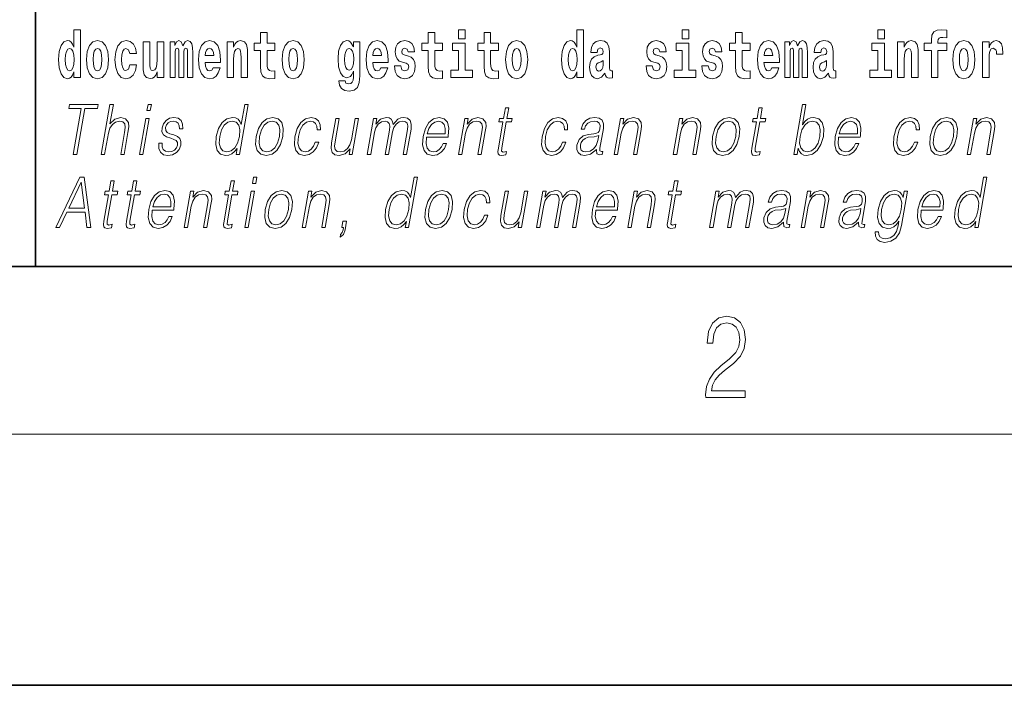
# Model space of a CAD drawing. Extents: x 0 to 210, y 0 to 297.
# Drawn here: x 71 to 94, y 0 to 16 of the extents above; entities that cross this region are included whole.
import ezdxf

# ---------------------------------------------------------------- set-up
doc = ezdxf.new("R2010")
doc.units = 0

msp = doc.modelspace()

# ---------------------------------------------------------------- linework, layer by layer
at = {"color": 7, "lineweight": 35}
for p, q in [((71, 31.5), (71, 10)), ((20, 10), (200, 10)), ((20, 10), (200, 10)), ((0, 0), (210, 0))]:
    msp.add_line(p, q, dxfattribs=at)
at = {"color": 7, "lineweight": 13}
msp.add_line((204, 6), (16, 6), dxfattribs=at)
for points in [[(71.915, 14.648), (71.915, 14.517), (72.074, 14.517), (72.074, 15.655), (71.915, 15.655), (71.915, 15.238), (71.883, 15.309), (71.848, 15.36), (71.808, 15.389), (71.761, 15.398), (71.677, 15.366), (71.61, 15.278), (71.567, 15.135), (71.551, 14.943), (71.567, 14.75), (71.61, 14.606), (71.677, 14.517), (71.761, 14.487), (71.809, 14.496), (71.849, 14.525), (71.883, 14.575)], [(76.723, 15.339), (76.533, 15.339), (76.533, 15.588), (76.377, 15.588), (76.377, 15.339), (76.228, 15.339), (76.228, 15.162), (76.377, 15.162), (76.377, 14.783), (76.387, 14.647), (76.422, 14.555), (76.49, 14.504), (76.596, 14.487), (76.723, 14.495), (76.723, 14.675), (76.65, 14.669), (76.59, 14.682), (76.554, 14.72), (76.538, 14.782), (76.533, 14.864), (76.533, 15.162), (76.723, 15.162)], [(80.73, 15.339), (80.541, 15.339), (80.541, 15.588), (80.384, 15.588), (80.384, 15.339), (80.236, 15.339), (80.236, 15.162), (80.384, 15.162), (80.384, 14.783), (80.394, 14.647), (80.43, 14.555), (80.497, 14.504), (80.604, 14.487), (80.73, 14.495), (80.73, 14.675), (80.657, 14.669), (80.597, 14.682), (80.562, 14.72), (80.545, 14.782), (80.541, 14.864), (80.541, 15.162), (80.73, 15.162)], [(81.113, 15.655), (81.113, 15.439), (81.27, 15.439), (81.27, 15.655)], [(82.066, 15.339), (81.877, 15.339), (81.877, 15.588), (81.72, 15.588), (81.72, 15.339), (81.571, 15.339), (81.571, 15.162), (81.72, 15.162), (81.72, 14.783), (81.73, 14.647), (81.766, 14.555), (81.833, 14.504), (81.94, 14.487), (82.066, 14.495), (82.066, 14.675), (81.993, 14.669), (81.933, 14.682), (81.898, 14.72), (81.881, 14.782), (81.877, 14.864), (81.877, 15.162), (82.066, 15.162)], [(83.938, 14.648), (83.938, 14.517), (84.097, 14.517), (84.097, 15.655), (83.938, 15.655), (83.938, 15.238), (83.906, 15.309), (83.87, 15.36), (83.83, 15.389), (83.784, 15.398), (83.7, 15.366), (83.633, 15.278), (83.59, 15.135), (83.574, 14.943), (83.59, 14.75), (83.633, 14.606), (83.7, 14.517), (83.784, 14.487), (83.832, 14.496), (83.871, 14.525), (83.906, 14.575)], [(86.457, 15.655), (86.457, 15.439), (86.613, 15.439), (86.613, 15.655)], [(88.078, 15.339), (87.888, 15.339), (87.888, 15.588), (87.731, 15.588), (87.731, 15.339), (87.583, 15.339), (87.583, 15.162), (87.731, 15.162), (87.731, 14.783), (87.741, 14.647), (87.777, 14.555), (87.845, 14.504), (87.951, 14.487), (88.078, 14.495), (88.078, 14.675), (88.004, 14.669), (87.944, 14.682), (87.909, 14.72), (87.892, 14.782), (87.888, 14.864), (87.888, 15.162), (88.078, 15.162)], [(91.132, 15.655), (91.132, 15.439), (91.289, 15.439), (91.289, 15.655)], [(92.242, 15.162), (92.412, 15.162), (92.412, 14.517), (92.569, 14.517), (92.569, 15.162), (92.781, 15.162), (92.781, 15.339), (92.569, 15.339), (92.569, 15.376), (92.576, 15.422), (92.597, 15.452), (92.632, 15.468), (92.683, 15.474), (92.782, 15.466), (92.782, 15.647), (92.665, 15.655), (92.552, 15.642), (92.474, 15.603), (92.427, 15.526), (92.412, 15.406), (92.412, 15.339), (92.242, 15.339)], [(72.217, 14.942), (72.235, 14.747), (72.287, 14.604), (72.37, 14.517), (72.481, 14.487), (72.591, 14.517), (72.674, 14.604), (72.726, 14.747), (72.745, 14.942), (72.726, 15.135), (72.674, 15.279), (72.59, 15.366), (72.48, 15.398), (72.37, 15.366), (72.287, 15.279), (72.235, 15.135)], [(73.256, 14.821), (73.225, 14.717), (73.161, 14.679), (73.117, 14.694), (73.084, 14.745), (73.064, 14.829), (73.057, 14.945), (73.064, 15.059), (73.085, 15.143), (73.118, 15.192), (73.161, 15.209), (73.225, 15.176), (73.255, 15.086), (73.411, 15.086), (73.388, 15.216), (73.338, 15.314), (73.262, 15.376), (73.165, 15.398), (73.054, 15.365), (72.969, 15.273), (72.915, 15.129), (72.897, 14.94), (72.915, 14.753), (72.966, 14.61), (73.047, 14.518), (73.155, 14.487), (73.257, 14.511), (73.336, 14.575), (73.388, 14.682), (73.411, 14.821)], [(74.066, 14.517), (74.066, 15.368), (73.907, 15.368), (73.907, 14.945), (73.901, 14.828), (73.885, 14.745), (73.853, 14.696), (73.804, 14.68), (73.761, 14.694), (73.738, 14.739), (73.731, 14.81), (73.729, 14.907), (73.729, 15.368), (73.571, 15.368), (73.571, 14.851), (73.575, 14.698), (73.597, 14.583), (73.648, 14.514), (73.741, 14.488), (73.794, 14.498), (73.838, 14.525), (73.875, 14.574), (73.907, 14.647), (73.907, 14.517)], [(74.629, 15.148), (74.629, 14.517), (74.756, 14.517), (74.756, 15.105), (74.75, 15.229), (74.732, 15.32), (74.696, 15.378), (74.635, 15.398), (74.572, 15.366), (74.519, 15.274), (74.484, 15.365), (74.423, 15.398), (74.367, 15.366), (74.329, 15.278), (74.329, 15.368), (74.214, 15.368), (74.214, 14.517), (74.34, 14.517), (74.34, 15.141), (74.352, 15.198), (74.387, 15.219), (74.414, 15.203), (74.423, 15.159), (74.423, 14.517), (74.547, 14.517), (74.547, 15.141), (74.559, 15.198), (74.595, 15.219), (74.62, 15.203), (74.629, 15.159)], [(75.243, 14.745), (75.21, 14.691), (75.162, 14.672), (75.12, 14.685), (75.086, 14.723), (75.062, 14.786), (75.051, 14.873), (75.423, 14.873), (75.424, 14.931), (75.406, 15.132), (75.354, 15.279), (75.271, 15.368), (75.157, 15.398), (75.05, 15.366), (74.967, 15.278), (74.913, 15.133), (74.896, 14.943), (74.913, 14.75), (74.967, 14.606), (75.048, 14.517), (75.154, 14.487), (75.243, 14.503), (75.314, 14.549), (75.368, 14.628), (75.409, 14.745)], [(75.576, 15.368), (75.576, 14.517), (75.734, 14.517), (75.734, 14.94), (75.739, 15.056), (75.755, 15.138), (75.788, 15.187), (75.838, 15.205), (75.879, 15.189), (75.901, 15.148), (75.909, 15.08), (75.911, 14.991), (75.911, 14.517), (76.069, 14.517), (76.069, 15.034), (76.064, 15.186), (76.042, 15.3), (75.991, 15.371), (75.9, 15.397), (75.846, 15.387), (75.802, 15.358), (75.765, 15.309), (75.734, 15.238), (75.734, 15.368)], [(76.893, 14.942), (76.91, 14.747), (76.963, 14.604), (77.046, 14.517), (77.157, 14.487), (77.267, 14.517), (77.35, 14.604), (77.402, 14.747), (77.421, 14.942), (77.402, 15.135), (77.35, 15.279), (77.265, 15.366), (77.156, 15.398), (77.046, 15.366), (76.963, 15.279), (76.91, 15.135)], [(78.598, 14.526), (78.591, 14.455), (78.571, 14.403), (78.536, 14.373), (78.483, 14.362), (78.419, 14.382), (78.398, 14.439), (78.25, 14.439), (78.25, 14.436), (78.265, 14.331), (78.312, 14.254), (78.389, 14.206), (78.497, 14.189), (78.615, 14.213), (78.693, 14.279), (78.737, 14.395), (78.751, 14.555), (78.751, 15.37), (78.598, 15.37), (78.598, 15.244), (78.528, 15.36), (78.487, 15.389), (78.438, 15.398), (78.354, 15.366), (78.287, 15.279), (78.244, 15.141), (78.229, 14.961), (78.244, 14.767), (78.287, 14.625), (78.354, 14.536), (78.438, 14.506), (78.525, 14.541), (78.56, 14.59), (78.598, 14.663)], [(79.25, 14.745), (79.217, 14.691), (79.169, 14.672), (79.127, 14.685), (79.094, 14.723), (79.07, 14.786), (79.058, 14.873), (79.43, 14.873), (79.431, 14.931), (79.413, 15.132), (79.361, 15.279), (79.278, 15.368), (79.165, 15.398), (79.057, 15.366), (78.974, 15.278), (78.921, 15.133), (78.903, 14.943), (78.921, 14.75), (78.974, 14.606), (79.055, 14.517), (79.162, 14.487), (79.25, 14.503), (79.321, 14.549), (79.376, 14.628), (79.417, 14.745)], [(79.862, 14.854), (79.905, 14.824), (79.921, 14.767), (79.896, 14.698), (79.825, 14.671), (79.757, 14.702), (79.731, 14.791), (79.58, 14.791), (79.595, 14.661), (79.643, 14.564), (79.72, 14.507), (79.824, 14.487), (79.932, 14.507), (80.01, 14.564), (80.059, 14.656), (80.076, 14.78), (80.064, 14.875), (80.03, 14.948), (79.974, 15), (79.894, 15.032), (79.807, 15.053), (79.766, 15.08), (79.751, 15.137), (79.77, 15.192), (79.822, 15.216), (79.883, 15.19), (79.907, 15.129), (80.059, 15.129), (80.059, 15.132), (80.043, 15.24), (79.996, 15.324), (79.922, 15.378), (79.824, 15.397), (79.726, 15.378), (79.655, 15.322), (79.611, 15.236), (79.597, 15.125), (79.608, 15.034), (79.641, 14.961), (79.694, 14.908), (79.767, 14.878)], [(81.441, 14.693), (81.27, 14.693), (81.27, 15.339), (80.969, 15.339), (80.969, 15.162), (81.113, 15.162), (81.113, 14.693), (80.924, 14.693), (80.924, 14.517), (81.441, 14.517)], [(82.236, 14.942), (82.254, 14.747), (82.306, 14.604), (82.389, 14.517), (82.5, 14.487), (82.61, 14.517), (82.693, 14.604), (82.745, 14.747), (82.764, 14.942), (82.745, 15.135), (82.693, 15.279), (82.609, 15.366), (82.499, 15.398), (82.389, 15.366), (82.306, 15.279), (82.254, 15.135)], [(84.423, 15.111), (84.441, 15.194), (84.497, 15.222), (84.549, 15.2), (84.567, 15.137), (84.56, 15.087), (84.538, 15.064), (84.498, 15.054), (84.436, 15.045), (84.352, 15.013), (84.291, 14.954), (84.254, 14.87), (84.242, 14.761), (84.254, 14.647), (84.291, 14.56), (84.35, 14.507), (84.43, 14.487), (84.525, 14.52), (84.608, 14.62), (84.62, 14.563), (84.644, 14.525), (84.677, 14.506), (84.725, 14.498), (84.788, 14.511), (84.788, 14.675), (84.761, 14.671), (84.726, 14.691), (84.719, 14.756), (84.719, 15.133), (84.706, 15.249), (84.666, 15.332), (84.596, 15.381), (84.497, 15.398), (84.402, 15.378), (84.331, 15.322), (84.285, 15.235), (84.271, 15.124), (84.271, 15.111)], [(85.873, 14.854), (85.916, 14.824), (85.932, 14.767), (85.907, 14.698), (85.836, 14.671), (85.769, 14.702), (85.742, 14.791), (85.591, 14.791), (85.607, 14.661), (85.654, 14.564), (85.731, 14.507), (85.835, 14.487), (85.943, 14.507), (86.022, 14.564), (86.071, 14.656), (86.087, 14.78), (86.075, 14.875), (86.042, 14.948), (85.985, 15), (85.905, 15.032), (85.819, 15.053), (85.778, 15.08), (85.762, 15.137), (85.781, 15.192), (85.833, 15.216), (85.894, 15.19), (85.919, 15.129), (86.071, 15.129), (86.071, 15.132), (86.054, 15.24), (86.007, 15.324), (85.933, 15.378), (85.835, 15.397), (85.738, 15.378), (85.667, 15.322), (85.622, 15.236), (85.608, 15.125), (85.619, 15.034), (85.652, 14.961), (85.706, 14.908), (85.779, 14.878)], [(86.784, 14.693), (86.613, 14.693), (86.613, 15.339), (86.312, 15.339), (86.312, 15.162), (86.457, 15.162), (86.457, 14.693), (86.267, 14.693), (86.267, 14.517), (86.784, 14.517)], [(87.209, 14.854), (87.252, 14.824), (87.268, 14.767), (87.243, 14.698), (87.172, 14.671), (87.105, 14.702), (87.078, 14.791), (86.927, 14.791), (86.943, 14.661), (86.99, 14.564), (87.067, 14.507), (87.171, 14.487), (87.279, 14.507), (87.358, 14.564), (87.406, 14.656), (87.423, 14.78), (87.411, 14.875), (87.378, 14.948), (87.321, 15), (87.241, 15.032), (87.155, 15.053), (87.113, 15.08), (87.098, 15.137), (87.117, 15.192), (87.169, 15.216), (87.23, 15.19), (87.254, 15.129), (87.406, 15.129), (87.406, 15.132), (87.39, 15.24), (87.343, 15.324), (87.269, 15.378), (87.171, 15.397), (87.074, 15.378), (87.003, 15.322), (86.958, 15.236), (86.944, 15.125), (86.955, 15.034), (86.988, 14.961), (87.041, 14.908), (87.115, 14.878)], [(88.601, 14.745), (88.568, 14.691), (88.52, 14.672), (88.478, 14.685), (88.445, 14.723), (88.42, 14.786), (88.409, 14.873), (88.781, 14.873), (88.782, 14.931), (88.764, 15.132), (88.712, 15.279), (88.629, 15.368), (88.516, 15.398), (88.408, 15.366), (88.325, 15.278), (88.272, 15.133), (88.254, 14.943), (88.272, 14.75), (88.325, 14.606), (88.406, 14.517), (88.513, 14.487), (88.601, 14.503), (88.672, 14.549), (88.727, 14.628), (88.768, 14.745)], [(89.324, 15.148), (89.324, 14.517), (89.45, 14.517), (89.45, 15.105), (89.445, 15.229), (89.427, 15.32), (89.39, 15.378), (89.329, 15.398), (89.266, 15.366), (89.214, 15.274), (89.178, 15.365), (89.117, 15.398), (89.062, 15.366), (89.023, 15.278), (89.023, 15.368), (88.909, 15.368), (88.909, 14.517), (89.034, 14.517), (89.034, 15.141), (89.046, 15.198), (89.082, 15.219), (89.108, 15.203), (89.117, 15.159), (89.117, 14.517), (89.242, 14.517), (89.242, 15.141), (89.254, 15.198), (89.289, 15.219), (89.315, 15.203), (89.324, 15.159)], [(89.766, 15.111), (89.784, 15.194), (89.841, 15.222), (89.893, 15.2), (89.911, 15.137), (89.904, 15.087), (89.882, 15.064), (89.842, 15.054), (89.78, 15.045), (89.695, 15.013), (89.634, 14.954), (89.598, 14.87), (89.585, 14.761), (89.598, 14.647), (89.634, 14.56), (89.693, 14.507), (89.773, 14.487), (89.868, 14.52), (89.952, 14.62), (89.964, 14.563), (89.987, 14.525), (90.02, 14.506), (90.068, 14.498), (90.131, 14.511), (90.131, 14.675), (90.105, 14.671), (90.069, 14.691), (90.063, 14.756), (90.063, 15.133), (90.049, 15.249), (90.009, 15.332), (89.939, 15.381), (89.841, 15.398), (89.745, 15.378), (89.674, 15.322), (89.629, 15.235), (89.614, 15.124), (89.614, 15.111)], [(91.459, 14.693), (91.289, 14.693), (91.289, 15.339), (90.988, 15.339), (90.988, 15.162), (91.132, 15.162), (91.132, 14.693), (90.942, 14.693), (90.942, 14.517), (91.459, 14.517)], [(91.606, 15.368), (91.606, 14.517), (91.765, 14.517), (91.765, 14.94), (91.769, 15.056), (91.786, 15.138), (91.818, 15.187), (91.868, 15.205), (91.909, 15.189), (91.931, 15.148), (91.939, 15.08), (91.941, 14.991), (91.941, 14.517), (92.1, 14.517), (92.1, 15.034), (92.094, 15.186), (92.072, 15.3), (92.021, 15.371), (91.93, 15.397), (91.877, 15.387), (91.832, 15.358), (91.796, 15.309), (91.765, 15.238), (91.765, 15.368)], [(92.923, 14.942), (92.941, 14.747), (92.993, 14.604), (93.076, 14.517), (93.187, 14.487), (93.297, 14.517), (93.38, 14.604), (93.432, 14.747), (93.451, 14.942), (93.432, 15.135), (93.38, 15.279), (93.296, 15.366), (93.186, 15.398), (93.076, 15.366), (92.993, 15.279), (92.941, 15.135)], [(93.631, 15.368), (93.631, 14.517), (93.791, 14.517), (93.791, 14.95), (93.794, 15.064), (93.81, 15.146), (93.842, 15.197), (93.893, 15.214), (93.949, 15.178), (93.965, 15.135), (93.97, 15.076), (93.97, 15.072), (94.124, 15.072), (94.124, 15.086), (94.114, 15.222), (94.086, 15.319), (94.036, 15.376), (93.964, 15.397), (93.906, 15.385), (93.859, 15.354), (93.82, 15.3), (93.791, 15.224), (93.791, 15.368)], [(71.814, 15.208), (71.86, 15.19), (71.893, 15.141), (71.915, 15.057), (71.923, 14.943), (71.915, 14.828), (71.893, 14.743), (71.859, 14.693), (71.814, 14.677), (71.771, 14.693), (71.738, 14.743), (71.717, 14.828), (71.71, 14.943), (71.717, 15.057), (71.738, 15.14), (71.771, 15.19)], [(72.481, 15.209), (72.526, 15.192), (72.559, 15.141), (72.579, 15.057), (72.587, 14.943), (72.579, 14.828), (72.559, 14.743), (72.526, 14.693), (72.481, 14.677), (72.436, 14.693), (72.402, 14.745), (72.383, 14.831), (72.376, 14.95), (72.383, 15.061), (72.404, 15.141), (72.437, 15.192)], [(75.261, 15.037), (75.054, 15.037), (75.063, 15.11), (75.086, 15.165), (75.119, 15.2), (75.157, 15.213), (75.198, 15.2), (75.231, 15.167), (75.251, 15.111)], [(77.157, 15.209), (77.201, 15.192), (77.234, 15.141), (77.254, 15.057), (77.262, 14.943), (77.254, 14.828), (77.234, 14.743), (77.201, 14.693), (77.157, 14.677), (77.111, 14.693), (77.078, 14.745), (77.058, 14.831), (77.051, 14.95), (77.058, 15.061), (77.079, 15.141), (77.112, 15.192)], [(78.495, 14.694), (78.452, 14.71), (78.417, 14.758), (78.395, 14.835), (78.387, 14.943), (78.395, 15.057), (78.416, 15.14), (78.45, 15.19), (78.495, 15.208), (78.539, 15.19), (78.575, 15.141), (78.596, 15.064), (78.605, 14.961), (78.597, 14.845), (78.575, 14.763), (78.54, 14.71)], [(79.268, 15.037), (79.062, 15.037), (79.071, 15.11), (79.094, 15.165), (79.126, 15.2), (79.165, 15.213), (79.206, 15.2), (79.238, 15.167), (79.258, 15.111)], [(82.5, 15.209), (82.545, 15.192), (82.578, 15.141), (82.598, 15.057), (82.606, 14.943), (82.598, 14.828), (82.578, 14.743), (82.545, 14.693), (82.5, 14.677), (82.455, 14.693), (82.421, 14.745), (82.401, 14.831), (82.395, 14.95), (82.401, 15.061), (82.422, 15.141), (82.456, 15.192)], [(83.837, 15.208), (83.883, 15.19), (83.916, 15.141), (83.938, 15.057), (83.946, 14.943), (83.938, 14.828), (83.916, 14.743), (83.881, 14.693), (83.837, 14.677), (83.794, 14.693), (83.761, 14.743), (83.739, 14.828), (83.733, 14.943), (83.739, 15.057), (83.761, 15.14), (83.794, 15.19)], [(88.619, 15.037), (88.413, 15.037), (88.422, 15.11), (88.445, 15.165), (88.477, 15.2), (88.516, 15.213), (88.557, 15.2), (88.589, 15.167), (88.609, 15.111)], [(93.187, 15.209), (93.231, 15.192), (93.265, 15.141), (93.285, 15.057), (93.292, 14.943), (93.285, 14.828), (93.265, 14.743), (93.231, 14.693), (93.187, 14.677), (93.141, 14.693), (93.108, 14.745), (93.088, 14.831), (93.082, 14.95), (93.088, 15.061), (93.109, 15.141), (93.143, 15.192)], [(84.565, 14.821), (84.556, 14.756), (84.533, 14.707), (84.498, 14.675), (84.457, 14.666), (84.412, 14.693), (84.395, 14.763), (84.408, 14.831), (84.448, 14.867), (84.516, 14.886), (84.565, 14.919)], [(89.908, 14.821), (89.899, 14.756), (89.876, 14.707), (89.842, 14.675), (89.801, 14.666), (89.755, 14.693), (89.739, 14.763), (89.752, 14.831), (89.792, 14.867), (89.86, 14.886), (89.908, 14.919)], [(71.902, 12.674), (71.99, 12.674), (72.181, 13.775), (72.481, 13.775), (72.498, 13.874), (71.811, 13.874), (71.794, 13.775), (72.093, 13.775)], [(72.571, 12.674), (72.651, 12.674), (72.74, 13.185), (72.775, 13.305), (72.835, 13.395), (72.911, 13.452), (73.003, 13.473), (73.087, 13.455), (73.13, 13.405), (73.141, 13.32), (73.127, 13.2), (73.035, 12.674), (73.116, 12.674), (73.207, 13.201), (73.227, 13.338), (73.22, 13.44), (73.153, 13.528), (73.035, 13.562), (72.894, 13.522), (72.778, 13.405), (72.859, 13.874), (72.779, 13.874)], [(73.663, 13.724), (73.743, 13.724), (73.77, 13.874), (73.689, 13.874)], [(76.08, 13.874), (76, 13.874), (75.916, 13.39), (75.885, 13.463), (75.841, 13.518), (75.781, 13.55), (75.707, 13.562), (75.574, 13.53), (75.462, 13.442), (75.374, 13.298), (75.319, 13.106), (75.307, 12.913), (75.344, 12.771), (75.423, 12.681), (75.543, 12.65), (75.621, 12.662), (75.692, 12.692), (75.757, 12.746), (75.817, 12.821), (75.792, 12.674), (75.872, 12.674)], [(82.31, 13.789), (82.229, 13.789), (82.186, 13.54), (82.091, 13.54), (82.077, 13.458), (82.172, 13.458), (82.062, 12.827), (82.053, 12.749), (82.059, 12.694), (82.087, 12.664), (82.142, 12.652), (82.244, 12.671), (82.257, 12.751), (82.177, 12.734), (82.138, 12.756), (82.143, 12.827), (82.252, 13.458), (82.38, 13.458), (82.395, 13.54), (82.266, 13.54)], [(88.368, 13.789), (88.288, 13.789), (88.245, 13.54), (88.15, 13.54), (88.136, 13.458), (88.23, 13.458), (88.121, 12.827), (88.111, 12.749), (88.118, 12.694), (88.146, 12.664), (88.2, 12.652), (88.302, 12.671), (88.316, 12.751), (88.236, 12.734), (88.197, 12.756), (88.201, 12.827), (88.311, 13.458), (88.439, 13.458), (88.453, 13.54), (88.325, 13.54)], [(89.124, 12.674), (89.205, 12.674), (89.231, 12.824), (89.259, 12.749), (89.304, 12.694), (89.364, 12.662), (89.438, 12.65), (89.572, 12.681), (89.686, 12.771), (89.773, 12.913), (89.83, 13.106), (89.84, 13.298), (89.804, 13.442), (89.722, 13.53), (89.602, 13.562), (89.522, 13.55), (89.45, 13.517), (89.385, 13.462), (89.328, 13.387), (89.413, 13.874), (89.333, 13.874)], [(73.481, 12.674), (73.561, 12.674), (73.712, 13.54), (73.632, 13.54)], [(73.946, 12.944), (73.945, 12.822), (73.983, 12.729), (74.057, 12.672), (74.164, 12.65), (74.277, 12.671), (74.369, 12.721), (74.436, 12.799), (74.472, 12.899), (74.474, 12.989), (74.448, 13.056), (74.391, 13.104), (74.303, 13.143), (74.212, 13.171), (74.147, 13.201), (74.111, 13.248), (74.109, 13.325), (74.129, 13.383), (74.168, 13.432), (74.222, 13.462), (74.29, 13.473), (74.361, 13.46), (74.409, 13.423), (74.435, 13.365), (74.438, 13.286), (74.521, 13.286), (74.516, 13.402), (74.479, 13.488), (74.407, 13.542), (74.307, 13.562), (74.204, 13.542), (74.121, 13.492), (74.058, 13.412), (74.024, 13.311), (74.022, 13.215), (74.059, 13.15), (74.128, 13.101), (74.231, 13.063), (74.306, 13.036), (74.36, 13.008), (74.389, 12.966), (74.389, 12.901), (74.365, 12.834), (74.32, 12.784), (74.257, 12.751), (74.176, 12.739), (74.104, 12.754), (74.053, 12.796), (74.027, 12.861), (74.028, 12.944)], [(75.402, 13.106), (75.444, 13.263), (75.511, 13.378), (75.598, 13.448), (75.702, 13.473), (75.797, 13.448), (75.858, 13.378), (75.885, 13.263), (75.873, 13.106), (75.83, 12.948), (75.764, 12.832), (75.677, 12.762), (75.575, 12.739), (75.478, 12.762), (75.417, 12.834), (75.391, 12.949)], [(76.274, 13.106), (76.26, 12.913), (76.298, 12.769), (76.383, 12.681), (76.513, 12.652), (76.653, 12.682), (76.768, 12.769), (76.854, 12.913), (76.91, 13.106), (76.921, 13.3), (76.885, 13.442), (76.8, 13.53), (76.67, 13.562), (76.53, 13.53), (76.415, 13.442), (76.327, 13.298)], [(76.356, 13.106), (76.4, 13.263), (76.465, 13.378), (76.552, 13.448), (76.655, 13.473), (76.75, 13.448), (76.812, 13.378), (76.838, 13.263), (76.828, 13.106), (76.783, 12.948), (76.718, 12.834), (76.631, 12.764), (76.528, 12.741), (76.433, 12.764), (76.371, 12.834), (76.344, 12.948)], [(77.687, 12.973), (77.646, 12.874), (77.589, 12.801), (77.521, 12.756), (77.445, 12.741), (77.356, 12.764), (77.297, 12.836), (77.27, 12.951), (77.282, 13.109), (77.325, 13.263), (77.391, 13.378), (77.474, 13.448), (77.571, 13.473), (77.64, 13.458), (77.693, 13.417), (77.723, 13.35), (77.731, 13.265), (77.808, 13.265), (77.804, 13.385), (77.764, 13.478), (77.689, 13.54), (77.586, 13.562), (77.452, 13.53), (77.339, 13.44), (77.253, 13.295), (77.198, 13.101), (77.186, 12.911), (77.222, 12.771), (77.303, 12.682), (77.423, 12.652), (77.539, 12.674), (77.638, 12.737), (77.714, 12.837), (77.767, 12.973)], [(78.72, 13.54), (78.64, 13.54), (78.551, 13.028), (78.513, 12.906), (78.455, 12.816), (78.377, 12.757), (78.286, 12.739), (78.208, 12.752), (78.162, 12.797), (78.147, 12.872), (78.158, 12.981), (78.255, 13.54), (78.175, 13.54), (78.074, 12.958), (78.064, 12.822), (78.091, 12.727), (78.155, 12.671), (78.256, 12.65), (78.397, 12.689), (78.516, 12.812), (78.492, 12.674), (78.569, 12.674)], [(78.93, 12.674), (79.01, 12.674), (79.103, 13.21), (79.136, 13.316), (79.192, 13.4), (79.265, 13.453), (79.353, 13.473), (79.415, 13.46), (79.453, 13.42), (79.468, 13.353), (79.461, 13.26), (79.36, 12.674), (79.44, 12.674), (79.534, 13.216), (79.565, 13.32), (79.621, 13.402), (79.694, 13.453), (79.781, 13.473), (79.846, 13.46), (79.886, 13.423), (79.901, 13.36), (79.893, 13.27), (79.789, 12.674), (79.87, 12.674), (79.974, 13.278), (79.981, 13.402), (79.955, 13.49), (79.894, 13.543), (79.799, 13.562), (79.727, 13.55), (79.66, 13.518), (79.547, 13.392), (79.533, 13.463), (79.499, 13.517), (79.448, 13.55), (79.379, 13.562), (79.242, 13.518), (79.13, 13.397), (79.155, 13.54), (79.08, 13.54)], [(80.343, 13.088), (80.86, 13.088), (80.866, 13.121), (80.877, 13.308), (80.843, 13.447), (80.765, 13.532), (80.647, 13.562), (80.513, 13.53), (80.403, 13.442), (80.317, 13.296), (80.263, 13.103), (80.25, 12.911), (80.285, 12.769), (80.364, 12.681), (80.486, 12.65), (80.599, 12.672), (80.696, 12.729), (80.773, 12.821), (80.825, 12.941), (80.745, 12.941), (80.706, 12.856), (80.651, 12.792), (80.584, 12.752), (80.507, 12.739), (80.418, 12.761), (80.36, 12.829), (80.333, 12.936), (80.342, 13.083)], [(80.357, 13.17), (80.399, 13.296), (80.461, 13.392), (80.54, 13.452), (80.63, 13.473), (80.711, 13.452), (80.767, 13.393), (80.793, 13.296), (80.791, 13.17)], [(81.111, 12.674), (81.191, 12.674), (81.28, 13.185), (81.315, 13.305), (81.374, 13.397), (81.45, 13.453), (81.541, 13.473), (81.623, 13.457), (81.668, 13.408), (81.68, 13.328), (81.668, 13.215), (81.574, 12.674), (81.654, 12.674), (81.75, 13.226), (81.767, 13.346), (81.759, 13.44), (81.692, 13.528), (81.572, 13.562), (81.432, 13.522), (81.315, 13.402), (81.339, 13.54), (81.261, 13.54)], [(83.595, 12.973), (83.553, 12.874), (83.497, 12.801), (83.429, 12.756), (83.353, 12.741), (83.263, 12.764), (83.205, 12.836), (83.178, 12.951), (83.19, 13.109), (83.232, 13.263), (83.299, 13.378), (83.382, 13.448), (83.479, 13.473), (83.548, 13.458), (83.601, 13.417), (83.631, 13.35), (83.639, 13.265), (83.716, 13.265), (83.712, 13.385), (83.672, 13.478), (83.597, 13.54), (83.494, 13.562), (83.36, 13.53), (83.247, 13.44), (83.161, 13.295), (83.106, 13.101), (83.094, 12.911), (83.13, 12.771), (83.21, 12.682), (83.331, 12.652), (83.447, 12.674), (83.546, 12.737), (83.622, 12.837), (83.675, 12.973)], [(84.408, 12.799), (84.406, 12.786), (84.414, 12.696), (84.484, 12.666), (84.543, 12.674), (84.556, 12.749), (84.526, 12.747), (84.486, 12.766), (84.49, 12.827), (84.572, 13.3), (84.575, 13.412), (84.541, 13.495), (84.469, 13.543), (84.364, 13.562), (84.246, 13.542), (84.151, 13.485), (84.081, 13.397), (84.041, 13.281), (84.119, 13.281), (84.148, 13.365), (84.198, 13.425), (84.264, 13.46), (84.349, 13.473), (84.427, 13.462), (84.474, 13.427), (84.494, 13.368), (84.488, 13.285), (84.474, 13.233), (84.449, 13.205), (84.409, 13.188), (84.347, 13.173), (84.213, 13.158), (84.089, 13.119), (83.991, 13.033), (83.94, 12.903), (83.937, 12.799), (83.97, 12.721), (84.033, 12.671), (84.126, 12.652), (84.268, 12.687)], [(84.831, 12.674), (84.911, 12.674), (84.999, 13.185), (85.035, 13.305), (85.094, 13.397), (85.17, 13.453), (85.261, 13.473), (85.343, 13.457), (85.388, 13.408), (85.4, 13.328), (85.388, 13.215), (85.294, 12.674), (85.374, 12.674), (85.47, 13.226), (85.487, 13.346), (85.479, 13.44), (85.412, 13.528), (85.292, 13.562), (85.151, 13.522), (85.034, 13.402), (85.059, 13.54), (84.981, 13.54)], [(86.244, 12.674), (86.324, 12.674), (86.413, 13.185), (86.449, 13.305), (86.507, 13.397), (86.584, 13.453), (86.674, 13.473), (86.757, 13.457), (86.802, 13.408), (86.813, 13.328), (86.801, 13.215), (86.707, 12.674), (86.788, 12.674), (86.883, 13.226), (86.9, 13.346), (86.893, 13.44), (86.825, 13.528), (86.705, 13.562), (86.565, 13.522), (86.448, 13.402), (86.472, 13.54), (86.395, 13.54)], [(87.184, 13.106), (87.171, 12.913), (87.208, 12.769), (87.293, 12.681), (87.423, 12.652), (87.563, 12.682), (87.678, 12.769), (87.765, 12.913), (87.821, 13.106), (87.832, 13.3), (87.795, 13.442), (87.71, 13.53), (87.581, 13.562), (87.441, 13.53), (87.325, 13.442), (87.238, 13.298)], [(87.267, 13.106), (87.31, 13.263), (87.376, 13.378), (87.463, 13.448), (87.566, 13.473), (87.66, 13.448), (87.723, 13.378), (87.748, 13.263), (87.738, 13.106), (87.693, 12.948), (87.628, 12.834), (87.541, 12.764), (87.438, 12.741), (87.344, 12.764), (87.281, 12.834), (87.254, 12.948)], [(89.276, 13.106), (89.318, 13.263), (89.384, 13.378), (89.47, 13.448), (89.574, 13.473), (89.669, 13.448), (89.73, 13.378), (89.757, 13.263), (89.747, 13.106), (89.703, 12.948), (89.637, 12.832), (89.55, 12.762), (89.447, 12.739), (89.352, 12.762), (89.29, 12.834), (89.263, 12.949)], [(90.195, 13.088), (90.712, 13.088), (90.717, 13.121), (90.728, 13.308), (90.695, 13.447), (90.616, 13.532), (90.499, 13.562), (90.365, 13.53), (90.255, 13.442), (90.168, 13.296), (90.115, 13.103), (90.101, 12.911), (90.137, 12.769), (90.216, 12.681), (90.338, 12.65), (90.451, 12.672), (90.548, 12.729), (90.625, 12.821), (90.677, 12.941), (90.597, 12.941), (90.558, 12.856), (90.503, 12.792), (90.436, 12.752), (90.359, 12.739), (90.27, 12.761), (90.211, 12.829), (90.184, 12.936), (90.194, 13.083)], [(90.209, 13.17), (90.251, 13.296), (90.313, 13.392), (90.392, 13.452), (90.482, 13.473), (90.562, 13.452), (90.619, 13.393), (90.645, 13.296), (90.643, 13.17)], [(92.005, 12.973), (91.964, 12.874), (91.907, 12.801), (91.839, 12.756), (91.763, 12.741), (91.674, 12.764), (91.615, 12.836), (91.589, 12.951), (91.6, 13.109), (91.643, 13.263), (91.709, 13.378), (91.792, 13.448), (91.889, 13.473), (91.958, 13.458), (92.011, 13.417), (92.041, 13.35), (92.049, 13.265), (92.126, 13.265), (92.122, 13.385), (92.082, 13.478), (92.007, 13.54), (91.904, 13.562), (91.771, 13.53), (91.657, 13.44), (91.571, 13.295), (91.516, 13.101), (91.504, 12.911), (91.54, 12.771), (91.621, 12.682), (91.741, 12.652), (91.857, 12.674), (91.956, 12.737), (92.032, 12.837), (92.085, 12.973)], [(92.386, 13.106), (92.372, 12.913), (92.41, 12.769), (92.495, 12.681), (92.625, 12.652), (92.765, 12.682), (92.88, 12.769), (92.966, 12.913), (93.023, 13.106), (93.033, 13.3), (92.997, 13.442), (92.912, 13.53), (92.783, 13.562), (92.642, 13.53), (92.527, 13.442), (92.439, 13.298)], [(92.468, 13.106), (92.512, 13.263), (92.577, 13.378), (92.664, 13.448), (92.767, 13.473), (92.862, 13.448), (92.924, 13.378), (92.95, 13.263), (92.94, 13.106), (92.895, 12.948), (92.83, 12.834), (92.743, 12.764), (92.64, 12.741), (92.545, 12.764), (92.483, 12.834), (92.456, 12.948)], [(93.27, 12.674), (93.35, 12.674), (93.439, 13.185), (93.475, 13.305), (93.533, 13.397), (93.61, 13.453), (93.7, 13.473), (93.783, 13.457), (93.828, 13.408), (93.839, 13.328), (93.828, 13.215), (93.734, 12.674), (93.814, 12.674), (93.91, 13.226), (93.927, 13.346), (93.919, 13.44), (93.851, 13.528), (93.732, 13.562), (93.591, 13.522), (93.474, 13.402), (93.498, 13.54), (93.421, 13.54)], [(84.461, 13.129), (84.442, 13.008), (84.403, 12.894), (84.339, 12.811), (84.253, 12.757), (84.151, 12.741), (84.088, 12.752), (84.044, 12.784), (84.022, 12.836), (84.023, 12.904), (84.043, 12.964), (84.081, 13.016), (84.136, 13.056), (84.21, 13.088), (84.349, 13.099)], [(71.484, 10.932), (71.576, 10.932), (71.749, 11.299), (72.182, 11.299), (72.226, 10.932), (72.318, 10.932), (72.162, 12.132), (72.057, 12.132)], [(71.796, 11.398), (72.088, 12.015), (72.168, 11.398)], [(72.881, 12.047), (72.801, 12.047), (72.758, 11.798), (72.663, 11.798), (72.649, 11.717), (72.744, 11.717), (72.634, 11.086), (72.625, 11.007), (72.631, 10.952), (72.659, 10.922), (72.713, 10.911), (72.815, 10.929), (72.829, 11.009), (72.749, 10.992), (72.71, 11.014), (72.714, 11.086), (72.824, 11.717), (72.952, 11.717), (72.966, 11.798), (72.838, 11.798)], [(73.423, 12.047), (73.343, 12.047), (73.3, 11.798), (73.205, 11.798), (73.191, 11.717), (73.286, 11.717), (73.176, 11.086), (73.167, 11.007), (73.173, 10.952), (73.201, 10.922), (73.255, 10.911), (73.357, 10.929), (73.371, 11.009), (73.291, 10.992), (73.252, 11.014), (73.256, 11.086), (73.366, 11.717), (73.494, 11.717), (73.508, 11.798), (73.38, 11.798)], [(75.752, 12.047), (75.672, 12.047), (75.629, 11.798), (75.534, 11.798), (75.52, 11.717), (75.615, 11.717), (75.505, 11.086), (75.496, 11.007), (75.502, 10.952), (75.53, 10.922), (75.584, 10.911), (75.686, 10.929), (75.7, 11.009), (75.62, 10.992), (75.581, 11.014), (75.585, 11.086), (75.695, 11.717), (75.823, 11.717), (75.837, 11.798), (75.709, 11.798)], [(76.185, 11.982), (76.266, 11.982), (76.292, 12.132), (76.212, 12.132)], [(80.126, 12.132), (80.046, 12.132), (79.962, 11.648), (79.931, 11.722), (79.887, 11.777), (79.827, 11.808), (79.753, 11.82), (79.621, 11.788), (79.508, 11.7), (79.42, 11.556), (79.366, 11.365), (79.353, 11.171), (79.39, 11.029), (79.469, 10.939), (79.59, 10.909), (79.668, 10.921), (79.738, 10.951), (79.804, 11.004), (79.863, 11.079), (79.838, 10.932), (79.918, 10.932)], [(86.356, 12.047), (86.276, 12.047), (86.233, 11.798), (86.138, 11.798), (86.124, 11.717), (86.218, 11.717), (86.109, 11.086), (86.099, 11.007), (86.106, 10.952), (86.134, 10.922), (86.188, 10.911), (86.29, 10.929), (86.304, 11.009), (86.223, 10.992), (86.185, 11.014), (86.189, 11.086), (86.299, 11.717), (86.427, 11.717), (86.441, 11.798), (86.313, 11.798)], [(93.74, 12.132), (93.66, 12.132), (93.576, 11.648), (93.545, 11.722), (93.501, 11.777), (93.441, 11.808), (93.367, 11.82), (93.235, 11.788), (93.122, 11.7), (93.034, 11.556), (92.979, 11.365), (92.967, 11.171), (93.004, 11.029), (93.083, 10.939), (93.203, 10.909), (93.281, 10.921), (93.352, 10.951), (93.417, 11.004), (93.477, 11.079), (93.452, 10.932), (93.532, 10.932)], [(73.786, 11.346), (74.303, 11.346), (74.308, 11.38), (74.32, 11.566), (74.286, 11.705), (74.208, 11.79), (74.09, 11.82), (73.956, 11.788), (73.846, 11.7), (73.759, 11.555), (73.706, 11.361), (73.692, 11.169), (73.728, 11.027), (73.807, 10.939), (73.929, 10.909), (74.042, 10.931), (74.139, 10.987), (74.216, 11.079), (74.268, 11.199), (74.188, 11.199), (74.149, 11.114), (74.094, 11.051), (74.027, 11.011), (73.95, 10.997), (73.861, 11.019), (73.802, 11.087), (73.776, 11.194), (73.785, 11.341)], [(74.554, 10.932), (74.634, 10.932), (74.722, 11.443), (74.758, 11.563), (74.817, 11.655), (74.893, 11.712), (74.984, 11.732), (75.066, 11.715), (75.111, 11.667), (75.123, 11.586), (75.111, 11.473), (75.017, 10.932), (75.097, 10.932), (75.193, 11.485), (75.21, 11.605), (75.202, 11.698), (75.135, 11.787), (75.015, 11.82), (74.874, 11.78), (74.757, 11.66), (74.782, 11.798), (74.704, 11.798)], [(76.003, 10.932), (76.083, 10.932), (76.234, 11.798), (76.154, 11.798)], [(76.491, 11.365), (76.477, 11.171), (76.515, 11.027), (76.6, 10.939), (76.73, 10.911), (76.87, 10.941), (76.985, 11.027), (77.071, 11.171), (77.127, 11.365), (77.138, 11.558), (77.102, 11.7), (77.017, 11.788), (76.887, 11.82), (76.747, 11.788), (76.632, 11.7), (76.544, 11.556)], [(77.375, 10.932), (77.455, 10.932), (77.544, 11.443), (77.58, 11.563), (77.638, 11.655), (77.715, 11.712), (77.805, 11.732), (77.888, 11.715), (77.933, 11.667), (77.944, 11.586), (77.932, 11.473), (77.839, 10.932), (77.919, 10.932), (78.015, 11.485), (78.031, 11.605), (78.024, 11.698), (77.956, 11.787), (77.837, 11.82), (77.696, 11.78), (77.579, 11.66), (77.603, 11.798), (77.526, 11.798)], [(80.32, 11.365), (80.306, 11.171), (80.344, 11.027), (80.429, 10.939), (80.559, 10.911), (80.699, 10.941), (80.814, 11.027), (80.901, 11.171), (80.957, 11.365), (80.968, 11.558), (80.931, 11.7), (80.846, 11.788), (80.717, 11.82), (80.577, 11.788), (80.461, 11.7), (80.373, 11.556)], [(81.733, 11.231), (81.692, 11.133), (81.635, 11.059), (81.567, 11.014), (81.491, 10.999), (81.402, 11.022), (81.344, 11.094), (81.317, 11.209), (81.328, 11.368), (81.371, 11.521), (81.438, 11.637), (81.521, 11.707), (81.617, 11.732), (81.687, 11.717), (81.74, 11.675), (81.769, 11.608), (81.777, 11.523), (81.855, 11.523), (81.85, 11.643), (81.81, 11.737), (81.736, 11.798), (81.633, 11.82), (81.499, 11.788), (81.386, 11.698), (81.299, 11.553), (81.244, 11.36), (81.232, 11.169), (81.268, 11.029), (81.349, 10.941), (81.469, 10.911), (81.585, 10.932), (81.684, 10.996), (81.76, 11.096), (81.813, 11.231)], [(82.766, 11.798), (82.686, 11.798), (82.597, 11.286), (82.56, 11.164), (82.501, 11.074), (82.423, 11.016), (82.332, 10.997), (82.254, 11.011), (82.209, 11.056), (82.194, 11.131), (82.204, 11.239), (82.301, 11.798), (82.221, 11.798), (82.12, 11.216), (82.11, 11.081), (82.138, 10.986), (82.201, 10.929), (82.302, 10.909), (82.443, 10.947), (82.562, 11.071), (82.538, 10.932), (82.616, 10.932)], [(82.976, 10.932), (83.056, 10.932), (83.149, 11.468), (83.182, 11.575), (83.238, 11.658), (83.312, 11.712), (83.399, 11.732), (83.461, 11.718), (83.499, 11.678), (83.514, 11.612), (83.508, 11.518), (83.406, 10.932), (83.486, 10.932), (83.58, 11.475), (83.612, 11.578), (83.667, 11.66), (83.74, 11.712), (83.828, 11.732), (83.892, 11.718), (83.933, 11.682), (83.947, 11.618), (83.939, 11.528), (83.836, 10.932), (83.916, 10.932), (84.021, 11.536), (84.028, 11.66), (84.002, 11.748), (83.94, 11.802), (83.846, 11.82), (83.773, 11.808), (83.706, 11.777), (83.593, 11.65), (83.579, 11.722), (83.546, 11.775), (83.494, 11.808), (83.425, 11.82), (83.288, 11.777), (83.176, 11.655), (83.201, 11.798), (83.126, 11.798)], [(84.389, 11.346), (84.906, 11.346), (84.912, 11.38), (84.923, 11.566), (84.89, 11.705), (84.811, 11.79), (84.693, 11.82), (84.56, 11.788), (84.45, 11.7), (84.363, 11.555), (84.309, 11.361), (84.296, 11.169), (84.331, 11.027), (84.411, 10.939), (84.532, 10.909), (84.646, 10.931), (84.742, 10.987), (84.82, 11.079), (84.871, 11.199), (84.791, 11.199), (84.752, 11.114), (84.697, 11.051), (84.63, 11.011), (84.553, 10.997), (84.465, 11.019), (84.406, 11.087), (84.379, 11.194), (84.389, 11.341)], [(85.157, 10.932), (85.237, 10.932), (85.326, 11.443), (85.361, 11.563), (85.42, 11.655), (85.497, 11.712), (85.587, 11.732), (85.67, 11.715), (85.715, 11.667), (85.726, 11.586), (85.714, 11.473), (85.62, 10.932), (85.701, 10.932), (85.797, 11.485), (85.813, 11.605), (85.806, 11.698), (85.738, 11.787), (85.618, 11.82), (85.478, 11.78), (85.361, 11.66), (85.385, 11.798), (85.308, 11.798)], [(87.112, 10.932), (87.193, 10.932), (87.286, 11.468), (87.319, 11.575), (87.375, 11.658), (87.448, 11.712), (87.536, 11.732), (87.597, 11.718), (87.636, 11.678), (87.651, 11.612), (87.644, 11.518), (87.542, 10.932), (87.622, 10.932), (87.717, 11.475), (87.748, 11.578), (87.804, 11.66), (87.877, 11.712), (87.964, 11.732), (88.029, 11.718), (88.069, 11.682), (88.083, 11.618), (88.076, 11.528), (87.972, 10.932), (88.052, 10.932), (88.157, 11.536), (88.164, 11.66), (88.138, 11.748), (88.077, 11.802), (87.982, 11.82), (87.91, 11.808), (87.843, 11.777), (87.73, 11.65), (87.716, 11.722), (87.682, 11.775), (87.63, 11.808), (87.562, 11.82), (87.425, 11.777), (87.313, 11.655), (87.338, 11.798), (87.263, 11.798)], [(88.879, 11.057), (88.877, 11.044), (88.885, 10.954), (88.955, 10.924), (89.014, 10.932), (89.027, 11.007), (88.997, 11.006), (88.957, 11.024), (88.961, 11.086), (89.043, 11.558), (89.045, 11.67), (89.012, 11.753), (88.94, 11.802), (88.835, 11.82), (88.717, 11.8), (88.622, 11.743), (88.552, 11.655), (88.511, 11.54), (88.59, 11.54), (88.619, 11.623), (88.669, 11.683), (88.735, 11.718), (88.82, 11.732), (88.898, 11.72), (88.945, 11.685), (88.965, 11.627), (88.959, 11.543), (88.945, 11.491), (88.92, 11.463), (88.88, 11.446), (88.818, 11.431), (88.684, 11.416), (88.559, 11.378), (88.462, 11.291), (88.411, 11.161), (88.408, 11.057), (88.441, 10.979), (88.504, 10.929), (88.597, 10.911), (88.739, 10.946)], [(89.302, 10.932), (89.382, 10.932), (89.47, 11.443), (89.506, 11.563), (89.565, 11.655), (89.641, 11.712), (89.732, 11.732), (89.814, 11.715), (89.859, 11.667), (89.871, 11.586), (89.859, 11.473), (89.765, 10.932), (89.845, 10.932), (89.941, 11.485), (89.958, 11.605), (89.95, 11.698), (89.883, 11.787), (89.763, 11.82), (89.622, 11.78), (89.505, 11.66), (89.53, 11.798), (89.452, 11.798)], [(90.674, 11.057), (90.672, 11.044), (90.68, 10.954), (90.75, 10.924), (90.809, 10.932), (90.822, 11.007), (90.792, 11.006), (90.753, 11.024), (90.757, 11.086), (90.839, 11.558), (90.841, 11.67), (90.807, 11.753), (90.736, 11.802), (90.631, 11.82), (90.512, 11.8), (90.417, 11.743), (90.347, 11.655), (90.307, 11.54), (90.386, 11.54), (90.415, 11.623), (90.464, 11.683), (90.53, 11.718), (90.615, 11.732), (90.693, 11.72), (90.741, 11.685), (90.76, 11.627), (90.755, 11.543), (90.74, 11.491), (90.715, 11.463), (90.675, 11.446), (90.614, 11.431), (90.479, 11.416), (90.355, 11.378), (90.257, 11.291), (90.206, 11.161), (90.203, 11.057), (90.236, 10.979), (90.3, 10.929), (90.392, 10.911), (90.535, 10.946)], [(91.842, 11.798), (91.761, 11.798), (91.735, 11.648), (91.703, 11.723), (91.658, 11.777), (91.598, 11.808), (91.525, 11.82), (91.393, 11.788), (91.281, 11.698), (91.193, 11.555), (91.139, 11.365), (91.126, 11.171), (91.163, 11.029), (91.244, 10.939), (91.367, 10.909), (91.442, 10.921), (91.513, 10.951), (91.577, 11.004), (91.637, 11.081), (91.618, 10.974), (91.579, 10.84), (91.516, 10.744), (91.427, 10.685), (91.315, 10.665), (91.238, 10.677), (91.184, 10.71), (91.154, 10.762), (91.15, 10.83), (91.067, 10.83), (91.073, 10.727), (91.116, 10.647), (91.192, 10.595), (91.301, 10.577), (91.447, 10.603), (91.563, 10.679), (91.647, 10.804), (91.699, 10.977)], [(92.17, 11.346), (92.687, 11.346), (92.693, 11.38), (92.704, 11.566), (92.67, 11.705), (92.592, 11.79), (92.474, 11.82), (92.34, 11.788), (92.23, 11.7), (92.143, 11.555), (92.09, 11.361), (92.077, 11.169), (92.112, 11.027), (92.191, 10.939), (92.313, 10.909), (92.426, 10.931), (92.523, 10.987), (92.6, 11.079), (92.652, 11.199), (92.572, 11.199), (92.533, 11.114), (92.478, 11.051), (92.411, 11.011), (92.334, 10.997), (92.245, 11.019), (92.186, 11.087), (92.16, 11.194), (92.169, 11.341)], [(73.8, 11.428), (73.842, 11.555), (73.904, 11.65), (73.983, 11.71), (74.073, 11.732), (74.154, 11.71), (74.21, 11.652), (74.236, 11.555), (74.234, 11.428)], [(76.573, 11.365), (76.617, 11.521), (76.682, 11.637), (76.769, 11.707), (76.872, 11.732), (76.967, 11.707), (77.029, 11.637), (77.055, 11.521), (77.045, 11.365), (77, 11.206), (76.935, 11.092), (76.848, 11.022), (76.745, 10.999), (76.65, 11.022), (76.588, 11.092), (76.561, 11.206)], [(79.448, 11.365), (79.49, 11.521), (79.557, 11.637), (79.644, 11.707), (79.748, 11.732), (79.843, 11.707), (79.904, 11.637), (79.931, 11.521), (79.92, 11.365), (79.876, 11.206), (79.811, 11.091), (79.724, 11.021), (79.621, 10.997), (79.525, 11.021), (79.464, 11.092), (79.437, 11.208)], [(80.403, 11.365), (80.446, 11.521), (80.511, 11.637), (80.598, 11.707), (80.702, 11.732), (80.796, 11.707), (80.859, 11.637), (80.884, 11.521), (80.874, 11.365), (80.829, 11.206), (80.764, 11.092), (80.677, 11.022), (80.574, 10.999), (80.48, 11.022), (80.417, 11.092), (80.39, 11.206)], [(84.404, 11.428), (84.446, 11.555), (84.508, 11.65), (84.586, 11.71), (84.677, 11.732), (84.757, 11.71), (84.814, 11.652), (84.84, 11.555), (84.838, 11.428)], [(91.221, 11.365), (91.265, 11.521), (91.33, 11.637), (91.417, 11.707), (91.522, 11.732), (91.615, 11.707), (91.677, 11.637), (91.703, 11.521), (91.693, 11.365), (91.648, 11.206), (91.581, 11.091), (91.496, 11.021), (91.394, 10.997), (91.301, 11.021), (91.238, 11.092), (91.21, 11.208)], [(92.184, 11.428), (92.226, 11.555), (92.288, 11.65), (92.367, 11.71), (92.457, 11.732), (92.538, 11.71), (92.594, 11.652), (92.62, 11.555), (92.618, 11.428)], [(93.062, 11.365), (93.104, 11.521), (93.171, 11.637), (93.258, 11.707), (93.362, 11.732), (93.457, 11.707), (93.518, 11.637), (93.545, 11.521), (93.533, 11.365), (93.49, 11.206), (93.425, 11.091), (93.338, 11.021), (93.235, 10.997), (93.139, 11.021), (93.078, 11.092), (93.051, 11.208)], [(88.932, 11.388), (88.913, 11.266), (88.874, 11.153), (88.81, 11.069), (88.724, 11.016), (88.622, 10.999), (88.558, 11.011), (88.515, 11.042), (88.493, 11.094), (88.494, 11.163), (88.514, 11.223), (88.552, 11.274), (88.607, 11.314), (88.681, 11.346), (88.82, 11.358)], [(90.728, 11.388), (90.708, 11.266), (90.67, 11.153), (90.606, 11.069), (90.519, 11.016), (90.417, 10.999), (90.354, 11.011), (90.31, 11.042), (90.288, 11.094), (90.289, 11.163), (90.309, 11.223), (90.348, 11.274), (90.403, 11.314), (90.476, 11.346), (90.616, 11.358)], [(78.279, 10.7), (78.359, 10.769), (78.398, 10.881), (78.433, 11.081), (78.345, 11.081), (78.319, 10.932), (78.36, 10.932), (78.35, 10.874), (78.33, 10.81), (78.29, 10.764)], [(87.019, 6.875), (87.96, 6.875), (87.96, 7.031), (87.155, 7.031), (87.18, 7.167), (87.243, 7.292), (87.336, 7.406), (87.468, 7.52), (87.685, 7.684), (87.852, 7.857), (87.939, 8.04), (87.969, 8.257), (87.937, 8.488), (87.848, 8.666), (87.708, 8.778), (87.526, 8.819), (87.328, 8.775), (87.182, 8.65), (87.088, 8.449), (87.053, 8.174), (87.19, 8.174), (87.211, 8.383), (87.276, 8.533), (87.38, 8.622), (87.522, 8.655), (87.649, 8.627), (87.747, 8.549), (87.808, 8.422), (87.831, 8.252), (87.808, 8.088), (87.741, 7.949), (87.589, 7.798), (87.376, 7.629), (87.217, 7.476), (87.105, 7.314), (87.038, 7.136), (87.017, 6.933)]]:
    msp.add_lwpolyline(points, close=True, dxfattribs=at)

doc.saveas('drawing.dxf')
